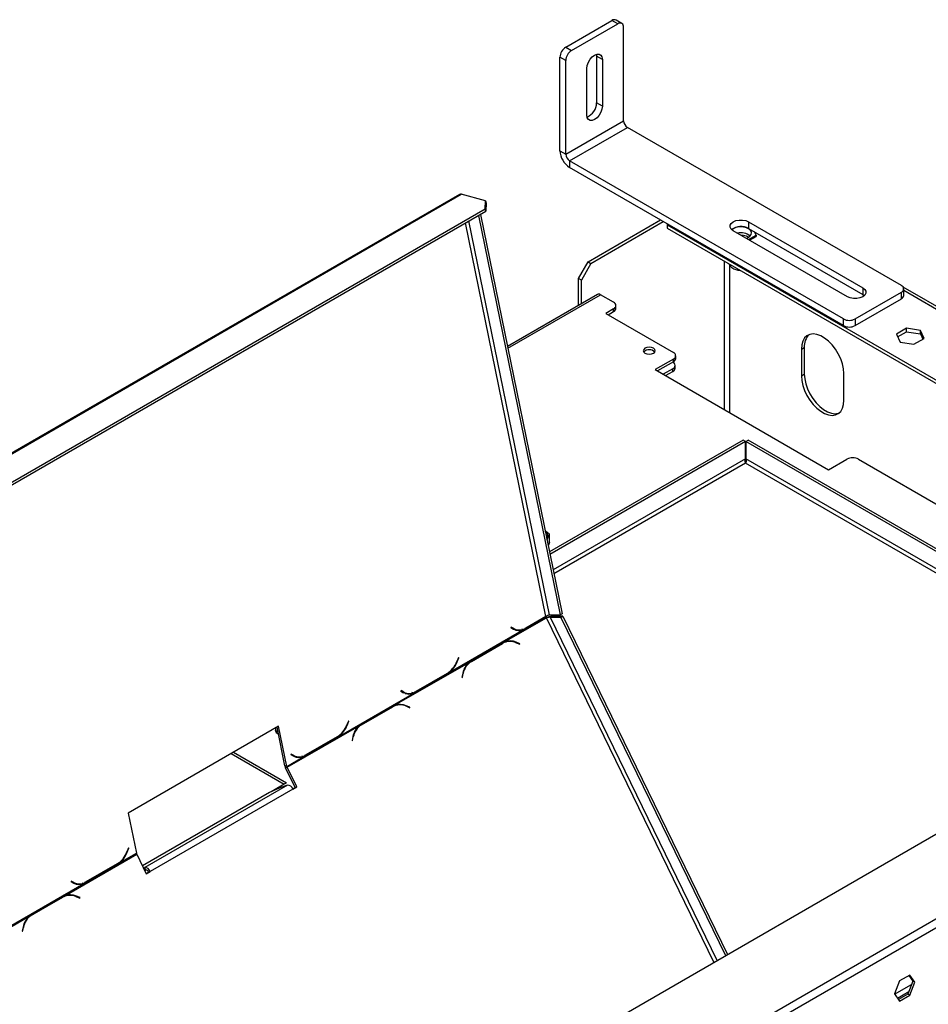
# Model space of a CAD drawing. Units: millimetres. Extents: x 25 to 5240, y 59 to 3990.
# Drawn here: x 4578 to 4911, y 1554 to 1915 of the extents above; entities that cross this region are included whole.
import ezdxf

# ---------------------------------------------------------------- set-up
doc = ezdxf.new("R2010")
doc.units = ezdxf.units.MM
doc.header["$LTSCALE"] = 20

msp = doc.modelspace()

# ---------------------------------------------------------------- linework, layer by layer
at = {"color": 7, "linetype": 'Continuous', "lineweight": 25}
for p, q in [((4777.77, 1905.29), (4794.74, 1915.09)), ((4779.89, 1904.07), (4796.86, 1913.87)), ((4796.86, 1913.87), (4794.74, 1915.09)), ((4798.36, 1914.01), (4796.24, 1915.24)), ((4798.98, 1878.35), (4798.98, 1912.64)), ((4777.77, 1905.29), (4779.89, 1904.07)), ((4789.01, 1902.72), (4789.08, 1902.03)), ((4791.2, 1900.8), (4789.08, 1902.03)), ((4789.08, 1902.03), (4789.08, 1884.88)), ((4777.77, 1900.39), (4775.65, 1901.62)), ((4775.65, 1867.32), (4775.65, 1901.62)), ((4777.77, 1866.1), (4777.77, 1900.39)), ((4791.2, 1900.8), (4791.2, 1883.65)), ((4785.55, 1880.39), (4785.55, 1897.54)), ((4791.2, 1883.65), (4789.08, 1884.88)), ((4777.77, 1866.1), (4798.98, 1878.35)), ((4779.18, 1863.65), (4800.4, 1875.9)), ((4900.81, 1817.93), (4800.4, 1875.9)), ((4775.65, 1867.32), (4777.77, 1866.1)), ((4879.59, 1805.69), (4779.18, 1863.65)), ((4779.18, 1863.65), (4779.18, 1861.2)), ((4879.59, 1803.24), (4779.18, 1861.2)), ((4738.88, 1851.33), (4470.18, 1696.21)), ((4470.81, 1696.27), (4739.51, 1851.39)), ((4748.39, 1849.01), (4739.51, 1851.39)), ((4748.27, 1846.05), (4748.39, 1849.01)), ((4748.39, 1849.01), (4748.57, 1848.11)), ((4748.57, 1848.11), (4748.45, 1845.16)), ((4486.64, 1695.02), (4748.27, 1846.05)), ((4486.82, 1694.12), (4748.45, 1845.16)), ((4748.45, 1845.16), (4748.27, 1846.05)), ((4745.77, 1843.61), (4775.72, 1697.22)), ((4746.48, 1844.02), (4776.43, 1697.63)), ((4785.97, 1826.67), (4812.49, 1841.97)), ((4787.03, 1826.05), (4813.55, 1841.36)), ((4844.8, 1841.28), (4886.66, 1817.11)), ((4844.8, 1841.28), (4844.8, 1838.83)), ((4814.96, 1840.55), (4814.96, 1840.14)), ((4814.96, 1840.14), (5057.63, 1700.05)), ((4814.96, 1840.14), (4814.96, 1838.91)), ((4814.96, 1838.91), (5056.57, 1699.44)), ((4881.01, 1813.85), (4839.15, 1838.01)), ((4844.8, 1838.83), (4886.66, 1814.67)), ((4847.55, 1836.34), (4846.98, 1837.58)), ((4842.98, 1836.31), (4841.97, 1836.39)), ((4844.8, 1834.75), (4847.55, 1836.34)), ((4845.16, 1834.54), (4847.55, 1835.93)), ((4847.55, 1836.34), (4847.55, 1835.93)), ((4782.44, 1820.54), (4785.97, 1826.67)), ((4785.97, 1826.67), (4787.03, 1826.05)), ((4787.03, 1826.05), (4783.5, 1819.93)), ((4783.5, 1819.93), (4782.44, 1820.54)), ((4782.44, 1810.67), (4782.44, 1820.54)), ((4783.5, 1811.29), (4783.5, 1819.93)), ((4883.84, 1805.69), (4900.81, 1815.48)), ((4886.66, 1817.11), (4886.66, 1814.67)), ((4900.81, 1813.03), (4900.81, 1815.48)), ((5081.13, 1713.62), (4901.48, 1817.33)), ((4901.68, 1814.26), (4901.68, 1816.71)), ((4789.4, 1814.69), (4756.38, 1795.63)), ((4795.31, 1811.81), (4790.5, 1814.58)), ((4883.84, 1803.24), (4900.81, 1813.03)), ((4886.66, 1814.67), (4887.23, 1814.26)), ((4795.31, 1809.36), (4792.48, 1807.73)), ((4793.33, 1807.24), (4795.31, 1808.38)), ((4795.31, 1808.38), (4795.31, 1809.36)), ((4796.18, 1809.6), (4796.18, 1810.58)), ((4792.48, 1807.73), (4817.23, 1793.44)), ((4879.59, 1803.24), (4879.59, 1805.69)), ((4883.84, 1805.69), (4883.84, 1803.24)), ((4902.7, 1802.25), (4898.98, 1800.1)), ((4899.43, 1799.14), (4902.7, 1801.02)), ((4907.77, 1801.46), (4902.7, 1802.25)), ((4902.7, 1801.02), (4902.7, 1802.25)), ((4902.7, 1801.02), (4907.77, 1800.24)), ((4909.13, 1798.53), (4907.77, 1801.46)), ((4907.77, 1800.24), (4907.77, 1801.46)), ((4898.98, 1800.1), (4900.34, 1797.17)), ((4905.42, 1796.39), (4909.13, 1798.53)), ((4907.77, 1800.24), (4908.69, 1798.27)), ((4809.91, 1793.99), (4809.97, 1793.95)), ((4864.18, 1794.66), (4865.24, 1795.27)), ((4864.18, 1794.66), (4864.18, 1784.86)), ((4865.24, 1795.27), (4865.24, 1785.47)), ((4900.34, 1797.17), (4905.42, 1796.39)), ((4817.23, 1790.99), (4810.51, 1787.11)), ((4817.23, 1790.01), (4817.23, 1790.99)), ((4818.1, 1791.23), (4818.1, 1792.21)), ((4810.51, 1787.11), (4874.15, 1750.37)), ((4817.23, 1790.01), (4811.36, 1786.62)), ((4817.01, 1787.44), (4813.48, 1785.4)), ((4814.33, 1784.91), (4817.01, 1786.46)), ((4817.01, 1789.89), (4817.01, 1789.89)), ((4817.01, 1786.46), (4817.01, 1787.44)), ((4817.89, 1787.68), (4817.89, 1788.66)), ((4864.18, 1784.86), (4865.24, 1785.47)), ((4879.73, 1775.88), (4879.73, 1785.68)), ((4296.37, 1260.59), (5168.23, 1763.9)), ((4842.84, 1761.29), (4771.8, 1720.27)), ((4843.69, 1760.8), (4842.84, 1761.29)), ((4843.79, 1760.8), (4844.64, 1761.29)), ((5004.17, 1669.19), (4844.64, 1761.29)), ((4843.69, 1760.8), (4771.98, 1719.39)), ((4843.69, 1754.43), (4843.69, 1760.8)), ((4843.79, 1760.8), (4843.79, 1754.43)), ((5003.32, 1668.7), (4843.79, 1760.8)), ((4874.15, 1750.37), (4880.87, 1754.25)), ((4885.11, 1754.25), (4923.29, 1732.21)), ((4771.89, 1723.69), (4771.89, 1726.71)), ((4771.89, 1723.69), (4771.34, 1722.5)), ((4763.1, 1692.2), (4770.56, 1696.5)), ((4770.53, 1696.66), (4763.13, 1692.39)), ((4770.56, 1696.5), (4770.33, 1696.55)), ((4771.85, 1697.23), (4775.72, 1697.22)), ((4772.87, 1696.72), (4772.16, 1696.31)), ((4776.04, 1696.31), (4772.16, 1696.31)), ((4776.75, 1696.72), (4772.87, 1696.72)), ((4776.43, 1697.63), (4775.72, 1697.22)), ((4776.04, 1696.31), (4776.75, 1696.72)), ((4776.04, 1696.31), (4836.37, 1572.32)), ((4776.75, 1696.72), (4837.07, 1572.73)), ((4755.37, 1687.35), (4770.68, 1696.18)), ((4757.72, 1692.71), (4757.65, 1692.53)), ((4758.7, 1692.18), (4757.72, 1692.71)), ((4735.1, 1676.08), (4762.36, 1691.82)), ((4757.65, 1692.53), (4758.68, 1691.97)), ((4758.02, 1692.36), (4757.66, 1692.56)), ((4758.02, 1692.36), (4758.7, 1692.18)), ((4758.91, 1692), (4759.59, 1691.82)), ((4762.36, 1691.82), (4761.68, 1692)), ((4762.36, 1691.82), (4763.1, 1692.2)), ((4763.1, 1692.2), (4762.73, 1692.27)), ((4742.63, 1679.98), (4754.09, 1686.59)), ((4754.62, 1686.97), (4743.05, 1680.29)), ((4743.18, 1680.16), (4754.64, 1686.77)), ((4754.09, 1686.59), (4754.64, 1686.77)), ((4755.37, 1687.35), (4754.62, 1686.97)), ((4755.65, 1687.22), (4755.1, 1687.04)), ((4760.96, 1686.64), (4759.64, 1687.2)), ((4759.66, 1686.99), (4760.92, 1686.45)), ((4760.69, 1686.55), (4760.96, 1686.64)), ((4760.92, 1686.45), (4760.96, 1686.64)), ((4787.46, 1513.06), (5086.92, 1685.93)), ((4788.87, 1510.61), (5088.33, 1683.48)), ((4715.07, 1664.08), (4742.34, 1679.82)), ((4738.43, 1681.58), (4737.85, 1680.15)), ((4737.95, 1680), (4738.56, 1681.51)), ((4738.42, 1681.55), (4738.56, 1681.51)), ((4738.56, 1681.51), (4738.43, 1681.58)), ((4742.17, 1679.68), (4742.63, 1679.98)), ((4743.05, 1680.29), (4742.34, 1679.82)), ((4742.63, 1679.98), (4743.18, 1680.16)), ((4722.8, 1668.93), (4734.38, 1675.61)), ((4734.28, 1675.74), (4722.82, 1669.13)), ((4734.38, 1675.61), (4734.14, 1675.66)), ((4734.38, 1675.61), (4735.1, 1676.08)), ((4735.1, 1676.08), (4734.77, 1676.17)), ((4740.06, 1675.9), (4739.74, 1674.39)), ((4739.91, 1674.32), (4740.2, 1675.75)), ((4739.74, 1674.39), (4739.91, 1674.32)), ((4694.79, 1652.81), (4722.06, 1668.55)), ((4717.42, 1669.45), (4717.34, 1669.26)), ((4717.34, 1669.26), (4718.37, 1668.7)), ((4717.71, 1669.1), (4717.35, 1669.29)), ((4718.39, 1668.91), (4717.42, 1669.45)), ((4717.71, 1669.1), (4718.39, 1668.91)), ((4718.61, 1668.74), (4719.29, 1668.55)), ((4722.06, 1668.55), (4721.38, 1668.73)), ((4722.06, 1668.55), (4722.8, 1668.93)), ((4722.8, 1668.93), (4722.42, 1669)), ((4715.07, 1664.08), (4714.32, 1663.7)), ((4715.35, 1663.96), (4714.79, 1663.78)), ((4720.65, 1663.37), (4719.33, 1663.93)), ((4702.32, 1656.71), (4713.78, 1663.32)), ((4714.32, 1663.7), (4702.74, 1657.02)), ((4702.88, 1656.89), (4714.34, 1663.51)), ((4713.78, 1663.32), (4714.34, 1663.51)), ((4719.36, 1663.72), (4720.61, 1663.18)), ((4720.38, 1663.28), (4720.65, 1663.37)), ((4720.61, 1663.18), (4720.65, 1663.37)), ((4675.67, 1641.34), (4702.03, 1656.55)), ((4698.12, 1658.31), (4697.55, 1656.88)), ((4697.64, 1656.73), (4698.25, 1658.24)), ((4698.11, 1658.28), (4698.25, 1658.24)), ((4698.25, 1658.24), (4698.12, 1658.31)), ((4701.87, 1656.42), (4702.32, 1656.71)), ((4702.74, 1657.02), (4702.03, 1656.55)), ((4702.32, 1656.71), (4702.88, 1656.89)), ((4672.53, 1656.43), (4617.38, 1624.59)), ((4671.4, 1655.77), (4671.4, 1654.91)), ((4674.86, 1641.88), (4671.95, 1656.09)), ((4672.18, 1653.71), (4672.48, 1653.54)), ((4675.54, 1641.7), (4672.53, 1656.43)), ((4694.79, 1652.81), (4694.47, 1652.9)), ((4682.49, 1645.66), (4694.07, 1652.34)), ((4693.98, 1652.47), (4682.52, 1645.86)), ((4694.07, 1652.34), (4693.84, 1652.39)), ((4694.07, 1652.34), (4694.79, 1652.81)), ((4699.75, 1652.63), (4699.44, 1651.12)), ((4699.44, 1651.12), (4699.6, 1651.05)), ((4699.6, 1651.05), (4699.9, 1652.48)), ((4655.16, 1646.4), (4674.6, 1635.18)), ((4656.01, 1646.89), (4675.45, 1635.67)), ((4677.11, 1646.18), (4677.04, 1645.99)), ((4677.04, 1645.99), (4678.07, 1645.43)), ((4677.41, 1645.83), (4677.05, 1646.02)), ((4678.09, 1645.64), (4677.11, 1646.18)), ((4677.41, 1645.83), (4678.09, 1645.64)), ((4682.49, 1645.66), (4682.12, 1645.74)), ((4675.54, 1641.7), (4681.75, 1645.28)), ((4678.3, 1645.47), (4678.98, 1645.29)), ((4681.75, 1645.28), (4681.07, 1645.47)), ((4681.75, 1645.28), (4682.49, 1645.66)), ((4675.54, 1641.7), (4674.86, 1641.88)), ((4675.11, 1641.15), (4675.67, 1641.34)), ((4678.6, 1634), (4675.11, 1641.15)), ((4679.15, 1634.18), (4675.67, 1641.34)), ((4675.45, 1635.67), (4669.81, 1632.41)), ((4669.17, 1632.12), (4622.59, 1605.22)), ((4675.75, 1634.79), (4623.43, 1604.58)), ((4677.74, 1633.36), (4625.41, 1603.15)), ((4672.97, 1633.88), (4669.17, 1632.12)), ((4675.75, 1634.79), (4672.97, 1633.88)), ((4677.68, 1633.47), (4678.6, 1634)), ((4677.74, 1633.36), (4679.15, 1634.18)), ((4678.6, 1634), (4679.15, 1634.18)), ((4617.38, 1624.59), (4620.39, 1609.86)), ((4614.18, 1606.28), (4620.39, 1609.86)), ((4617.51, 1611.77), (4616.94, 1610.34)), ((4617.03, 1610.2), (4617.64, 1611.71)), ((4617.5, 1611.74), (4617.64, 1611.71)), ((4617.64, 1611.71), (4617.51, 1611.77)), ((4594.15, 1594.28), (4620.52, 1609.5)), ((4613.46, 1605.81), (4614.18, 1606.28)), ((4614.18, 1606.28), (4613.86, 1606.36)), ((4620.52, 1609.5), (4624, 1602.34)), ((4601.88, 1599.12), (4613.46, 1605.81)), ((4613.37, 1605.94), (4601.91, 1599.32)), ((4613.46, 1605.81), (4613.23, 1605.86)), ((4622.98, 1604.44), (4623.43, 1604.58)), ((4623.41, 1603.54), (4623.86, 1603.69)), ((4623.86, 1603.69), (4623.43, 1604.58)), ((4623.95, 1602.45), (4624.86, 1602.97)), ((4624, 1602.34), (4625.41, 1603.15)), ((4624.86, 1602.97), (4625.41, 1603.15)), ((4596.5, 1599.64), (4596.43, 1599.46)), ((4596.43, 1599.46), (4597.46, 1598.9)), ((4596.8, 1599.29), (4596.44, 1599.49)), ((4597.48, 1599.11), (4596.5, 1599.64)), ((4596.8, 1599.29), (4597.48, 1599.11)), ((4597.69, 1598.93), (4598.37, 1598.75)), ((4601.14, 1598.75), (4600.46, 1598.93)), ((4601.14, 1598.75), (4601.88, 1599.12)), ((4601.88, 1599.12), (4601.51, 1599.2)), ((4573.88, 1583.01), (4601.14, 1598.75)), ((4581.41, 1586.91), (4592.87, 1593.52)), ((4593.4, 1593.9), (4581.83, 1587.22)), ((4581.96, 1587.09), (4593.42, 1593.7)), ((4592.87, 1593.52), (4593.42, 1593.7)), ((4594.15, 1594.28), (4593.4, 1593.9)), ((4594.43, 1594.15), (4593.88, 1593.97)), ((4599.74, 1593.57), (4598.41, 1594.13)), ((4598.44, 1593.92), (4599.7, 1593.38)), ((4599.47, 1593.48), (4599.74, 1593.57)), ((4599.7, 1593.38), (4599.74, 1593.57)), ((4553.85, 1571.01), (4581.12, 1586.75)), ((4580.95, 1586.61), (4581.41, 1586.91)), ((4581.83, 1587.22), (4581.12, 1586.75)), ((4581.41, 1586.91), (4581.96, 1587.09)), ((4578.84, 1582.83), (4578.52, 1581.32)), ((4578.52, 1581.32), (4578.68, 1581.25)), ((4578.68, 1581.25), (4578.98, 1582.68)), ((4900.15, 1563.05), (4898.29, 1558.26)), ((4903.87, 1565.2), (4900.15, 1563.05)), ((4905.02, 1562.96), (4903.16, 1558.17)), ((4903.57, 1565.02), (4905.02, 1562.96)), ((4905.72, 1562.55), (4903.87, 1565.2)), ((4905.72, 1562.55), (4905.02, 1562.96)), ((4903.87, 1557.77), (4905.72, 1562.55)), ((4898.29, 1558.26), (4900.15, 1555.62)), ((4903.16, 1558.17), (4899.74, 1556.2)), ((4900.15, 1555.62), (4903.87, 1557.77)), ((4903.87, 1557.77), (4903.16, 1558.17))]:
    msp.add_line(p, q, dxfattribs=at)
at = {"color": 8, "linetype": 'Continuous', "lineweight": 25}
for p, q in [((4770.53, 1696.66), (4741.02, 1840.87)), ((4771.85, 1697.23), (4742.3, 1841.61)), ((4835.82, 1826.87), (4835.82, 1772.5)), ((4837.94, 1771.27), (4837.94, 1825.32)), ((4901.68, 1816.2), (5080.26, 1713.11)), ((4756.51, 1794.96), (4790.5, 1814.58)), ((4843.69, 1754.43), (4773.14, 1713.7)), ((4997.81, 1665.52), (4843.79, 1754.43)), ((4843.74, 1752.82), (4773.44, 1712.24)), ((4996.39, 1664.7), (4843.74, 1752.82)), ((4833.34, 1570.57), (4772.16, 1696.31)), ((4832.13, 1569.87), (4770.68, 1696.18)), ((4759.36, 1687.11), (4759.64, 1687.2)), ((4737.81, 1680.04), (4737.95, 1680)), ((4740.02, 1675.69), (4740.2, 1675.75)), ((4719.05, 1663.84), (4719.33, 1663.93)), ((4697.51, 1656.77), (4697.64, 1656.73)), ((4671.4, 1654.91), (4672.3, 1654.38)), ((4699.71, 1652.42), (4699.9, 1652.48)), ((4616.9, 1610.24), (4617.03, 1610.2)), ((4598.14, 1594.04), (4598.41, 1594.13)), ((4578.79, 1582.62), (4578.98, 1582.68)), ((4898.35, 1558.18), (4904.55, 1561.75)), ((4899.36, 1556.74), (4903.54, 1559.15))]:
    msp.add_line(p, q, dxfattribs=at)
at = {"color": 7, "linetype": 'Continuous', "lineweight": 25, "flags": 128}
for points in [[(4785.55, 1897.54), (4785.69, 1898.62), (4786.09, 1899.77), (4786.71, 1900.85), (4787.5, 1901.77), (4788.38, 1902.43), (4789.25, 1902.78), (4790.04, 1902.77), (4790.66, 1902.41), (4791.07, 1901.73), (4791.2, 1900.8)], [(4791.2, 1883.65), (4791.07, 1882.56), (4790.66, 1881.42), (4790.04, 1880.34), (4789.25, 1879.42), (4788.38, 1878.75), (4787.5, 1878.41), (4786.71, 1878.42), (4786.09, 1878.78), (4785.69, 1879.46), (4785.55, 1880.39)], [(4839.15, 1838.01), (4838.41, 1838.6), (4838.02, 1839.29), (4838.02, 1840.01), (4838.41, 1840.7), (4839.15, 1841.28), (4840.16, 1841.71), (4841.35, 1841.93), (4842.6, 1841.93), (4843.79, 1841.71), (4844.8, 1841.28)], [(4843.93, 1835.25), (4844.43, 1835.45), (4845.25, 1835.97), (4845.74, 1836.62), (4845.87, 1837.32), (4845.62, 1838), (4845.01, 1838.61), (4844.1, 1839.09), (4842.98, 1839.37)], [(4844.83, 1835.67), (4844.1, 1836.02), (4842.98, 1836.31)], [(4886.66, 1817.11), (4887.4, 1816.53), (4887.79, 1815.84), (4887.79, 1815.12), (4887.4, 1814.43), (4886.66, 1813.85), (4885.65, 1813.42), (4884.46, 1813.2), (4883.21, 1813.2), (4882.02, 1813.42), (4881.01, 1813.85)], [(4879.73, 1785.68), (4879.6, 1787.4), (4879.21, 1789.22), (4878.57, 1791.08), (4877.7, 1792.9), (4876.64, 1794.63), (4875.42, 1796.2), (4874.08, 1797.58), (4872.67, 1798.7), (4871.24, 1799.52), (4869.83, 1800.03), (4868.49, 1800.21), (4867.27, 1800.04), (4866.21, 1799.54), (4865.34, 1798.71), (4864.7, 1797.6), (4864.31, 1796.23), (4864.18, 1794.66)], [(4806.83, 1793.15), (4807.55, 1792.88), (4808.39, 1792.78), (4809.23, 1792.88), (4809.94, 1793.15), (4810.42, 1793.56), (4810.59, 1794.05), (4810.42, 1794.54), (4809.94, 1794.95), (4809.23, 1795.22), (4808.39, 1795.32), (4807.55, 1795.22), (4806.83, 1794.95), (4806.35, 1794.54), (4806.19, 1794.05), (4806.35, 1793.56), (4806.83, 1793.15)], [(4864.18, 1784.86), (4864.31, 1783.13), (4864.7, 1781.31), (4865.34, 1779.46), (4866.21, 1777.63), (4867.27, 1775.91), (4868.49, 1774.33), (4869.83, 1772.96), (4871.24, 1771.84), (4872.67, 1771.01), (4874.08, 1770.5), (4875.42, 1770.33), (4876.64, 1770.49), (4877.7, 1771), (4878.57, 1771.82), (4879.21, 1772.94), (4879.6, 1774.3), (4879.73, 1775.88)], [(4865.24, 1785.47), (4865.37, 1783.74), (4865.76, 1781.92), (4866.4, 1780.07), (4867.27, 1778.25), (4868.33, 1776.52), (4869.55, 1774.94), (4870.89, 1773.57), (4872.3, 1772.45), (4873.73, 1771.62), (4875.15, 1771.11), (4876.48, 1770.94), (4877.7, 1771.11), (4877.96, 1771.19)], [(4758.91, 1692), (4758.52, 1692.13), (4758.02, 1692.36)], [(4754.09, 1686.59), (4754.66, 1686.88), (4755.1, 1687.04)], [(4718.61, 1668.74), (4718.22, 1668.86), (4717.71, 1669.1)], [(4713.78, 1663.32), (4714.35, 1663.61), (4714.79, 1663.78)], [(4678.3, 1645.47), (4677.91, 1645.59), (4677.41, 1645.83)], [(4597.69, 1598.93), (4597.3, 1599.06), (4596.8, 1599.29)], [(4592.87, 1593.52), (4593.44, 1593.81), (4593.88, 1593.97)]]:
    msp.add_lwpolyline(points, dxfattribs=at)
at = {"color": 7, "linetype": 'Continuous', "lineweight": 25}
for centre, radius, start, end in [((4795.62, 1913.86), 1.51, 65.6929, 125.6176), ((4797.69, 1912.85), 1.31, 350.786, 129.2033), ((4780.25, 1901.41), 4.61, 122.6055, 177.3945), ((4782.37, 1900.18), 4.61, 122.6055, 177.3945), ((4783.36, 1884.95), 5.72, 293.2371, 359.2526), ((4802.05, 1878.49), 3.07, 182.6055, 237.3945), ((4783.32, 1867.67), 7.68, 182.6055, 237.3945), ((4780.84, 1866.24), 3.07, 182.6055, 237.3945), ((4739.26, 1850.61), 0.813, 72.0716, 118.1403), ((4842.01, 1833.84), 5.72, 60.7523, 126.7544), ((4841.84, 1834.42), 5.08, 77.0405, 128.9996), ((4842.05, 1832.02), 5.23, 50.7771, 104.3829), ((4841.63, 1828.26), 4.76, 231.6797, 270.4514), ((4900.34, 1816.71), 1.31, 290.7834, 69.2166), ((4789.85, 1813.68), 1.11, 54.3824, 114.3071), ((4794.84, 1810.58), 1.31, 290.7834, 69.2166), ((4900.18, 1814.41), 1.51, 294.3747, 354.3052), ((4794.68, 1809.75), 1.51, 294.3747, 354.3052), ((4881.71, 1809.78), 4.61, 242.6097, 297.3903), ((4881.71, 1807.33), 4.61, 242.6097, 297.3903), ((4871.07, 1795.74), 5.85, 133.926, 184.6031), ((4808.39, 1791.56), 2.85, 44.6116, 135.3884), ((4816.76, 1792.21), 1.31, 290.7834, 69.2166), ((4816.6, 1791.38), 1.51, 294.3747, 354.3052), ((4816.55, 1788.66), 1.31, 290.7834, 69.2166), ((4816.39, 1787.83), 1.51, 294.3747, 354.3052), ((4882.99, 1750.16), 4.61, 62.6097, 117.3903), ((4772.09, 1696.88), 1.58, 193.7769, 206.1307), ((4760.67, 1695.73), 4.26, 242.0567, 293.3386), ((4760.73, 1696.13), 4.44, 242.8395, 302.6807), ((4759.95, 1695.83), 4.18, 260.1845, 277.251), ((4757.36, 1681.92), 5.56, 65.5645, 119.2856), ((4756.72, 1682.12), 5.39, 83.702, 107.8693), ((4757.32, 1682.04), 5.65, 65.8487, 110.143), ((4729.56, 1683.22), 8.84, 302.2615, 339.6717), ((4729.25, 1683.33), 9.32, 308.8839, 339.0651), ((4746.7, 1674.67), 6.75, 130.2179, 169.4947), ((4746.61, 1674.63), 6.51, 121.8015, 170.0511), ((4720.37, 1672.47), 4.26, 242.0567, 293.3386), ((4720.42, 1672.87), 4.44, 242.8395, 302.6807), ((4719.64, 1672.57), 4.18, 260.1845, 277.2511), ((4717.06, 1658.66), 5.56, 65.5645, 119.2856), ((4716.42, 1658.86), 5.39, 83.702, 107.8693), ((4717.02, 1658.77), 5.65, 65.8487, 110.143), ((4689.26, 1659.95), 8.84, 302.2615, 339.6717), ((4688.94, 1660.06), 9.32, 308.8839, 339.0651), ((4706.39, 1651.4), 6.75, 130.2179, 169.4947), ((4706.31, 1651.36), 6.51, 121.8015, 170.0511), ((4680.12, 1649.6), 4.44, 242.8395, 302.6807), ((4680.06, 1649.2), 4.26, 242.0567, 293.3386), ((4679.34, 1649.3), 4.18, 260.1845, 277.2511), ((4677.89, 1642.52), 3.1, 191.9237, 206.2083), ((4677.06, 1642.02), 1.55, 191.9237, 206.2083), ((4675.79, 1632.74), 2.05, 17.5898, 90.9723), ((4608.65, 1613.41), 8.84, 302.2615, 339.6717), ((4608.33, 1613.53), 9.32, 308.8839, 339.0651), ((4621.91, 1610.18), 1.55, 191.9237, 206.2083), ((4623.46, 1602.54), 2.05, 17.5898, 90.9723), ((4623.88, 1602.66), 1.02, 17.5898, 90.9723), ((4599.45, 1602.66), 4.26, 242.0567, 293.3386), ((4599.51, 1603.06), 4.44, 242.8395, 302.6807), ((4598.73, 1602.76), 4.18, 260.1845, 277.2511), ((4596.14, 1588.85), 5.56, 65.5645, 119.2856), ((4595.5, 1589.05), 5.39, 83.7021, 107.8693), ((4596.1, 1588.97), 5.65, 65.8487, 110.143), ((4585.48, 1581.6), 6.75, 130.2179, 169.4947), ((4585.39, 1581.56), 6.51, 121.8015, 170.0511)]:
    msp.add_arc(centre, radius, start, end, dxfattribs=at)
at = {"color": 8, "linetype": 'Continuous', "lineweight": 25}
msp.add_arc((4769.28, 1726.12), 1.94, 323.5349, 59.5944, dxfattribs=at)
at = {"color": 7, "linetype": 'Continuous', "lineweight": 25}
for points, knots in [([(4837.61, 1825.84), (4837.64, 1825.78), (4837.73, 1825.56), (4837.89, 1825.46), (4838.02, 1825.44), (4838.06, 1825.56), (4838.07, 1825.58)], [0, 0, 0, 0, 0.150817, 0.538788, 0.943513, 1, 1, 1, 1]), ([(4837.72, 1825.68), (4837.78, 1825.57), (4838.03, 1825.14), (4838.37, 1824.75), (4838.69, 1824.52), (4838.7, 1824.5)], [0, 0, 0, 0, 0.234336, 0.965241, 1, 1, 1, 1]), ([(4771.89, 1726.71), (4771.87, 1726.72), (4771.53, 1727.07), (4770.97, 1727.47), (4770.43, 1727.79), (4770.24, 1727.9)], [0, 0, 0, 0, 0.0321359, 0.6537289, 1, 1, 1, 1]), ([(4770.88, 1724.74), (4771.1, 1725.26), (4771.44, 1726.07), (4771.77, 1726.54), (4771.89, 1726.71)], [0, 0, 0, 0, 0.644795, 1, 1, 1, 1]), ([(4772.87, 1696.72), (4772.68, 1696.7), (4772.31, 1696.66), (4771.57, 1696.46), (4770.98, 1696.29), (4770.72, 1696.2), (4770.68, 1696.19)], [0, 0, 0, 0, 0.314054, 0.628109, 0.942163, 1, 1, 1, 1]), ([(4672.18, 1653.71), (4672.18, 1653.71), (4671.96, 1653.77), (4671.64, 1654.17), (4671.48, 1654.66), (4671.4, 1654.91)], [0, 0, 0, 0, 0.000102, 0.500051, 1, 1, 1, 1])]:
    msp.add_open_spline(points, degree=3, knots=knots, dxfattribs=at)
for points in [[(4843.74, 1752.82), (4843.7, 1752.92), (4843.63, 1753.11), (4843.56, 1753.53), (4843.56, 1753.99), (4843.65, 1754.28), (4843.69, 1754.43)], [(4843.79, 1754.43), (4843.84, 1754.28), (4843.92, 1753.99), (4843.93, 1753.53), (4843.86, 1753.11), (4843.78, 1752.92), (4843.74, 1752.82)], [(4770.53, 1696.66), (4770.62, 1696.74), (4770.82, 1696.9), (4771.19, 1697.08), (4771.57, 1697.2), (4771.75, 1697.22), (4771.85, 1697.23)], [(4772.16, 1696.31), (4772.06, 1696.32), (4771.86, 1696.34), (4771.45, 1696.3), (4771.04, 1696.24), (4770.8, 1696.2), (4770.68, 1696.18)]]:
    msp.add_open_spline(points, degree=3, dxfattribs=at)

doc.saveas('drawing.dxf')
